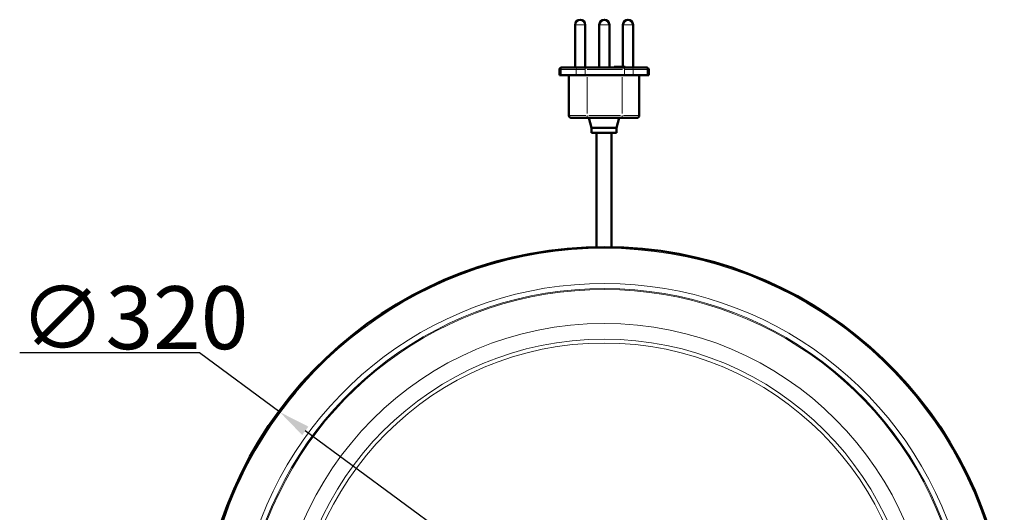
# Model space of a CAD drawing. Units: millimetres. Extents: x 341 to 1889, y 321 to 2133.
# Drawn here: x 423 to 815, y 840 to 1035 of the extents above; entities that cross this region are included whole.
import ezdxf

# ---------------------------------------------------------------- set-up
doc = ezdxf.new("R2010")
doc.units = ezdxf.units.MM
doc.header["$LTSCALE"] = 5
for name, color, linetype, lineweight in [('A1 contornos visíveis', 7, 'Continuous', 50), ('B1 arestas tangentes', 7, 'Continuous', 13), ('B2 linhas de cota', 7, 'Continuous', 25)]:
    doc.layers.add(name, color=color, linetype=linetype, lineweight=lineweight)
doc.styles.add('3_5', font='isocpeur.ttf')
doc.dimstyles.new('Siemsen Cota', dxfattribs={"dimscale": 5, "dimtxt": 3.5, "dimasz": 2.5, "dimexe": 2, "dimexo": 1, "dimgap": 0.3, "dimtad": 1, "dimdec": 1, "dimrnd": 1e-08, "dimtxsty": '3_5', "dimcen": 0.09, "dimdle": 10, "dimclrd": 7, "dimclre": 7, "dimclrt": 7, "dimadec": 0, "dimazin": 2, "dimtfac": 0.714286, "dimtmove": 0, "dimatfit": 3, "dimfxl": 1, "dimtolj": 1, "dimtzin": 0, "dimlwd": -1, "dimlwe": -1, "dimarcsym": 0})

# ---------------------------------------------------------------- blocks, each defined once
blk = doc.blocks.new('*D15')
at = {"layer": 'B2 linhas de cota', "color": 7, "transparency": 16777216}
for p, q in [((494.87, 903.08), (423.37, 903.08)), ((526.81, 879.55), (494.87, 903.08)), ((774.37, 697.16), (536.87, 872.14))]:
    blk.add_line(p, q, dxfattribs=at)
blk.add_arc((655.62, 784.65), 160, 140.0379, 185.9907, dxfattribs=at)
for points in [[(538.11, 873.81), (535.64, 870.46), (526.81, 879.55)], [(775.61, 698.83), (773.14, 695.48), (784.44, 689.74)]]:
    blk.add_solid(points, dxfattribs=at)
at = {"layer": 'Defpoints', "color": 0, "transparency": 16777216}
for p in [(526.81, 879.55), (784.44, 689.74)]:
    blk.add_point(p, dxfattribs=at)
at = {"layer": 'B2 linhas de cota', "color": 7, "transparency": 16777216, "insert": (423.37, 929.58), "char_height": 17.5, "attachment_point": 1, "style": '3_5'}
blk.add_mtext('\\A1;{\\H1.42857x;∅320}', dxfattribs=at)

msp = doc.modelspace()

# ---------------------------------------------------------------- linework, layer by layer
at = {"layer": 'A1 contornos visíveis'}
for p, q in [((644.13, 1016.45), (644.13, 1033.45)), ((648.13, 1016.45), (648.13, 1033.45)), ((653.73, 1016.45), (653.73, 1033.45)), ((657.73, 1016.45), (657.73, 1033.45)), ((663.12, 1016.75), (663.12, 1033.45)), ((667.12, 1016.45), (667.12, 1033.45)), ((637.88, 1013.45), (637.88, 1015.65)), ((638.68, 1016.45), (639.08, 1016.45)), ((645.06, 1016.45), (639.08, 1016.45)), ((645.06, 1016.45), (648.03, 1016.45)), ((663.76, 1016.45), (648.03, 1016.45)), ((659.66, 1016.75), (663.96, 1016.75)), ((659.66, 1016.45), (659.66, 1016.75)), ((663.76, 1016.45), (666.65, 1016.45)), ((663.96, 1016.45), (663.96, 1016.75)), ((672.23, 1016.45), (666.65, 1016.45)), ((672.23, 1016.45), (672.56, 1016.45)), ((673.36, 1013.45), (673.36, 1015.65)), ((637.88, 1013.45), (638.54, 1013.45)), ((644.52, 1013.45), (638.54, 1013.45)), ((641.63, 1013.45), (641.63, 997.45)), ((644.52, 1013.45), (648.06, 1013.45)), ((663.79, 1013.45), (648.06, 1013.45)), ((663.79, 1013.45), (667.23, 1013.45)), ((672.81, 1013.45), (667.23, 1013.45)), ((669.62, 1013.45), (669.62, 997.45)), ((672.81, 1013.45), (673.36, 1013.45)), ((648.84, 996.45), (642.63, 996.45)), ((648.84, 996.45), (662.83, 996.45)), ((650.62, 992.45), (649.63, 996.45)), ((660.62, 992.45), (661.62, 996.45)), ((668.62, 996.45), (662.83, 996.45)), ((650.62, 992.45), (660.62, 992.45)), ((650.62, 992.45), (650.62, 990.45)), ((650.62, 990.45), (660.62, 990.45)), ((652.62, 990.45), (652.62, 945.12)), ((658.62, 990.45), (658.62, 945.12)), ((660.62, 992.45), (660.62, 990.45))]:
    msp.add_line(p, q, dxfattribs=at)
for centre, radius, start, end in [((646.13, 1033.45), 2, 0, 180), ((655.73, 1033.45), 2, 0, 180), ((665.12, 1033.45), 2, 0, 180), ((638.68, 1015.65), 0.8, 90, 180), ((672.56, 1015.65), 0.8, 0, 90), ((642.63, 997.45), 1, 180, 270), ((668.62, 997.45), 1, 270, 0), ((655.62, 784.65), 160.5, 7.6727, 172.1028)]:
    msp.add_arc(centre, radius, start, end, dxfattribs=at)
at = {"layer": 'B1 arestas tangentes'}
for p, q in [((648.1, 1033.45), (644.15, 1033.45)), ((657.7, 1033.45), (653.75, 1033.45)), ((667.09, 1033.45), (663.14, 1033.45)), ((638.48, 1015.65), (637.88, 1015.65)), ((638.54, 1013.56), (638.54, 1015.54)), ((638.84, 1015.65), (644.22, 1015.65)), ((644.52, 1013.56), (644.52, 1015.54)), ((647.87, 1015.65), (644.67, 1015.65)), ((648.06, 1013.56), (648.06, 1015.54)), ((648.85, 1015.65), (663, 1015.65)), ((663.79, 1013.56), (663.79, 1015.54)), ((667.09, 1015.65), (663.98, 1015.65)), ((667.23, 1013.56), (667.23, 1015.54)), ((667.51, 1015.65), (672.53, 1015.65)), ((672.81, 1013.56), (672.81, 1015.54)), ((673.36, 1015.65), (672.86, 1015.65)), ((648.87, 1012.65), (648.87, 998.25)), ((662.87, 1012.65), (662.87, 998.25)), ((641.65, 997.45), (648.31, 997.45)), ((662.17, 997.45), (649.57, 997.45)), ((663.4, 997.45), (669.6, 997.45))]:
    msp.add_line(p, q, dxfattribs=at)
for radius in [130.15, 123.93, 122.36]:
    msp.add_circle((655.62, 784.65), radius, dxfattribs=at)
for radius, start, end in [(160, 15.9918, 163.7836), (146.02, 16.1322, 163.6433), (144.02, 16.1342, 163.6413), (143.6, 16.1356, 163.6398)]:
    msp.add_arc((655.62, 784.65), radius, start, end, dxfattribs=at)
for centre, major_axis, ratio, start_param, end_param in [((639.08, 1015.65), (0, 0.8), 0.672654, 0.07854, 1.492257), ((645.06, 1015.65), (0, 0.8), 0.672654, 0.07854, 1.492257), ((648.03, 1015.65), (0, 0.8), 0.03538, 4.790929, 6.204645), ((663.76, 1015.65), (0, 0.8), 0.03538, 4.790929, 6.204645), ((666.65, 1015.65), (0, 0.8), 0.723297, 4.790929, 6.204645), ((672.23, 1015.65), (0, 0.8), 0.723297, 4.790929, 6.204645), ((648.84, 997.45), (0, -1), 0.03538, 0.07854, 1.492257), ((662.83, 997.45), (0, -1), 0.03538, 0.07854, 1.492257)]:
    msp.add_ellipse(centre, major_axis=major_axis, ratio=ratio, start_param=start_param, end_param=end_param, dxfattribs=at)

# ---------------------------------------------------------------- dimensions: what is measured, and where the dimension line sits
at = {"layer": 'B2 linhas de cota', "color": 7}
dim = msp.add_diameter_dim_2p(p1=(784.44, 689.74), p2=(526.81, 879.55), text='{\\H1.42857x;<>}', dimstyle='Siemsen Cota', override={"dimgap": 0.3, "dimtih": 1, "dimtoh": 1, "dimdec": 1, "dimlfac": 1, "dimtol": 0, "dimlim": 0, "dimtp": 0, "dimtm": 0, "dimtdec": 2, "dimatfit": 2}, dxfattribs=at)
dim.commit()
dim.dimension.update_dxf_attribs({"geometry": '*D15', "text_midpoint": (458.37, 903.08), "dimtype": 163})

doc.saveas('drawing.dxf')
